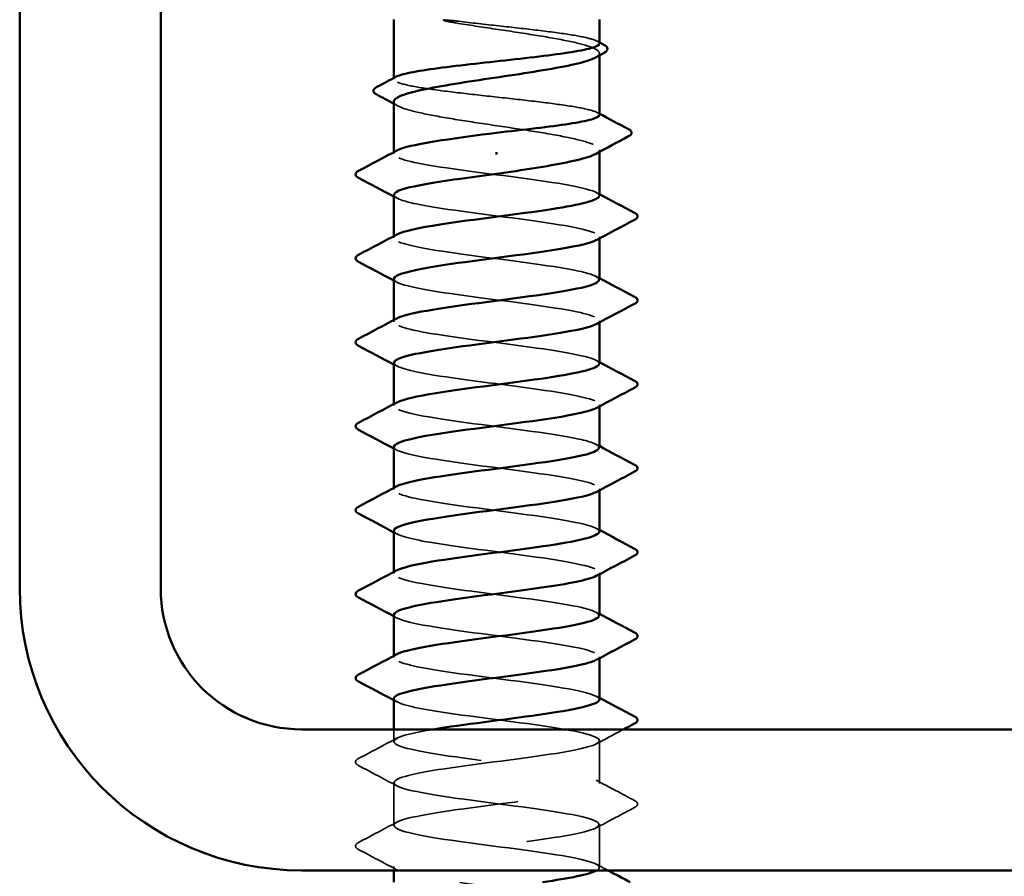
# Model space of a CAD drawing. Units: inches. Extents: x 0.6 to 33.4, y 0.6 to 21.4.
# Drawn here: x 9.1 to 9.6, y 5.7 to 6.1 of the extents above; entities that cross this region are included whole.
import ezdxf

# ---------------------------------------------------------------- set-up
doc = ezdxf.new("R2010")
doc.units = ezdxf.units.IN
doc.header["$LTSCALE"] = 2
doc.header["$MEASUREMENT"] = 0
doc.linetypes.add('DASHED', pattern=[0.2067, 0.1654, -0.0413])
doc.layers.add('Hidden (ANSI)', color=7, linetype='DASHED', lineweight=35)
doc.layers.add('Visible (ANSI)', color=7, linetype='Continuous', lineweight=50)

msp = doc.modelspace()

# ---------------------------------------------------------------- linework, layer by layer
at = {"layer": 'Hidden (ANSI)', "ltscale": 0.000888936}
msp.add_line((9.404694, 6.098343), (9.404694, 6.099381), dxfattribs=at)
at = {"layer": 'Hidden (ANSI)', "ltscale": 0.000449886}
msp.add_line((9.304694, 6.086806), (9.304694, 6.087383), dxfattribs=at)
at = {"layer": 'Hidden (ANSI)', "ltscale": 0.000888884}
msp.add_line((9.404694, 6.051443), (9.404694, 6.052481), dxfattribs=at)
at = {"layer": 'Hidden (ANSI)', "ltscale": 0.000654453}
for p, q in [((9.304694, 6.050552), (9.304694, 6.051345)), ((9.304694, 6.009736), (9.304694, 6.010528)), ((9.404694, 6.009352), (9.404694, 6.010144)), ((9.304694, 5.96892), (9.304694, 5.969712)), ((9.404694, 5.968536), (9.404694, 5.969328)), ((9.304694, 5.928103), (9.304694, 5.928896)), ((9.404694, 5.927719), (9.404694, 5.928511)), ((9.304694, 5.887287), (9.304694, 5.888079)), ((9.404694, 5.886903), (9.404694, 5.887695)), ((9.304694, 5.846471), (9.304694, 5.847263)), ((9.404694, 5.846087), (9.404694, 5.846879)), ((9.304694, 5.805654), (9.304694, 5.806447)), ((9.404694, 5.80527), (9.404694, 5.806063))]:
    msp.add_line(p, q, dxfattribs=at)
at = {"layer": 'Hidden (ANSI)', "ltscale": 0.005497}
msp.add_line((9.304694, 5.764838), (9.304694, 5.770716), dxfattribs=at)
at = {"layer": 'Hidden (ANSI)', "ltscale": 0.019724}
for p, q in [((9.404694, 5.74443), (9.404694, 5.765246)), ((9.304694, 5.724022), (9.304694, 5.744838)), ((9.404694, 5.703614), (9.404694, 5.72443))]:
    msp.add_line(p, q, dxfattribs=at)
at = {"layer": 'Hidden (ANSI)', "ltscale": 0.001688}
msp.add_line((9.304694, 5.702144), (9.304694, 5.704022), dxfattribs=at)
at = {"layer": 'Hidden (ANSI)', "ltscale": 0.015856}
msp.add_open_spline([(9.336152, 6.114956), (9.333799, 6.115236), (9.33195, 6.115432), (9.330088, 6.115577), (9.329593, 6.115604), (9.329135, 6.115603), (9.328989, 6.115599), (9.328853, 6.115576), (9.328818, 6.115568), (9.328788, 6.115553), (9.32878, 6.115549), (9.328772, 6.115541), (9.328769, 6.115538), (9.328766, 6.115531), (9.328765, 6.115528), (9.328764, 6.115523), (9.328764, 6.11552), (9.328766, 6.115514), (9.328767, 6.11551), (9.328772, 6.115502), (9.328776, 6.115496), (9.328792, 6.11548), (9.328808, 6.115469), (9.328886, 6.115422), (9.328985, 6.115384), (9.329919, 6.115057), (9.332481, 6.114532), (9.336152, 6.113942)], degree=3, knots=[0, 0, 0, 0, 0.03399507, 0.03399507, 0.05063741, 0.05063741, 0.0565189, 0.0565189, 0.05857498, 0.05857498, 0.05922864, 0.05922864, 0.05957614, 0.05957614, 0.05981006, 0.05981006, 0.06002702, 0.06002702, 0.06030841, 0.06030841, 0.06083715, 0.06083715, 0.06223091, 0.06223091, 0.06771041, 0.06771041, 0.1244916, 0.1244916, 0.1244916, 0.1244916], dxfattribs=at)
at = {"layer": 'Hidden (ANSI)', "ltscale": 0.093355}
msp.add_open_spline([(9.404694, 6.104173), (9.404694, 6.104863), (9.403525, 6.105547), (9.398854, 6.106962), (9.395288, 6.107679), (9.38621, 6.109128), (9.380787, 6.109845), (9.368791, 6.111294), (9.362333, 6.112011), (9.349068, 6.113478), (9.342391, 6.114213), (9.336152, 6.114956)], degree=3, knots=[1.76176877, 1.76176877, 1.76176877, 1.76176877, 1.84559163, 1.84559163, 1.93347694, 1.93347694, 2.02136226, 2.02136226, 2.10924757, 2.10924757, 2.19937446, 2.19937446, 2.19937446, 2.19937446], dxfattribs=at)
at = {"layer": 'Hidden (ANSI)', "ltscale": 0.107283}
msp.add_open_spline([(9.336152, 6.113942), (9.342266, 6.112959), (9.348802, 6.111986), (9.361968, 6.11002), (9.368468, 6.109047), (9.380556, 6.107081), (9.386026, 6.106108), (9.395187, 6.104142), (9.398789, 6.103169), (9.403622, 6.101203), (9.404805, 6.10023), (9.404608, 6.098594), (9.403955, 6.097944), (9.402752, 6.097293)], degree=3, knots=[0, 0, 0, 0, 0.08876185, 0.08876185, 0.1775237, 0.1775237, 0.26628554, 0.26628554, 0.35504739, 0.35504739, 0.44380924, 0.44380924, 0.50283523, 0.50283523, 0.50283523, 0.50283523], dxfattribs=at)
at = {"layer": 'Hidden (ANSI)', "ltscale": 0.00108}
for points in [[(9.4036, 6.105331), (9.403965, 6.105137), (9.40433, 6.104944), (9.404694, 6.10475)], [(9.4036, 6.070598), (9.403965, 6.070404), (9.40433, 6.070211), (9.404694, 6.070017)]]:
    msp.add_open_spline(points, degree=3, dxfattribs=at)
at = {"layer": 'Hidden (ANSI)', "ltscale": 0.160447}
msp.add_open_spline([(9.404694, 6.06944), (9.404694, 6.070157), (9.403431, 6.070868), (9.398495, 6.07231), (9.394849, 6.073027), (9.385635, 6.074475), (9.380158, 6.075193), (9.368086, 6.076641), (9.361608, 6.077358), (9.348507, 6.078807), (9.342011, 6.079524), (9.329866, 6.080973), (9.324335, 6.08169), (9.314988, 6.083138), (9.311261, 6.083856), (9.306127, 6.085304), (9.304769, 6.086022), (9.304657, 6.087153), (9.305025, 6.087559), (9.305789, 6.087965)], degree=3, knots=[0.35235347, 0.35235347, 0.35235347, 0.35235347, 0.43942658, 0.43942658, 0.52731189, 0.52731189, 0.61519721, 0.61519721, 0.70308252, 0.70308252, 0.79096784, 0.79096784, 0.87885316, 0.87885316, 0.96673847, 0.96673847, 1.05462379, 1.05462379, 1.10408881, 1.10408881, 1.10408881, 1.10408881], dxfattribs=at)
at = {"layer": 'Hidden (ANSI)', "ltscale": 0.164618}
msp.add_open_spline([(9.304694, 6.075931), (9.304694, 6.075866), (9.3047, 6.075801), (9.304884, 6.074753), (9.306355, 6.073779), (9.311723, 6.071814), (9.315569, 6.07084), (9.325138, 6.068875), (9.33077, 6.067901), (9.343077, 6.065936), (9.349632, 6.064962), (9.362793, 6.062997), (9.369269, 6.062023), (9.381269, 6.060058), (9.386676, 6.059085), (9.395679, 6.057119), (9.399188, 6.056146), (9.403817, 6.05418), (9.404892, 6.053207), (9.404523, 6.051612), (9.403878, 6.051003), (9.402752, 6.050394)], degree=3, knots=[1.14800748, 1.14800748, 1.14800748, 1.14800748, 1.15390403, 1.15390403, 1.24266587, 1.24266587, 1.33142772, 1.33142772, 1.42018957, 1.42018957, 1.50895142, 1.50895142, 1.59771327, 1.59771327, 1.68647511, 1.68647511, 1.77523696, 1.77523696, 1.86399881, 1.86399881, 1.91928809, 1.91928809, 1.91928809, 1.91928809], dxfattribs=at)
at = {"layer": 'Hidden (ANSI)', "ltscale": 0.002003}
msp.add_open_spline([(9.306637, 6.073844), (9.30599, 6.074194), (9.305342, 6.074543), (9.304694, 6.074893)], degree=3, dxfattribs=at)
at = {"layer": 'Hidden (ANSI)', "ltscale": 0.162152}
for points, knots in [([(9.404655, 6.030144), (9.404678, 6.030453), (9.404524, 6.030762), (9.404186, 6.031071), (9.401467, 6.033555), (9.386935, 6.036038), (9.368573, 6.038521), (9.35021, 6.041004), (9.329012, 6.043488), (9.316622, 6.045971), (9.306356, 6.048028), (9.302599, 6.050086), (9.306258, 6.052143)], [296.8805058, 296.8805058, 296.8805058, 296.8805058, 297.0232364, 297.0232364, 297.0232364, 298.1700443, 298.1700443, 298.1700443, 299.3168521, 299.3168521, 299.3168521, 300.2670374, 300.2670374, 300.2670374, 300.2670374]), ([(9.30475, 5.989736), (9.30472, 5.98936), (9.304946, 5.988984), (9.305447, 5.988608), (9.308749, 5.986125), (9.323791, 5.983641), (9.342309, 5.981158), (9.360827, 5.978675), (9.381818, 5.976191), (9.393752, 5.973708), (9.403317, 5.971718), (9.406648, 5.969727), (9.403113, 5.967737)], [-293.7389131, -293.7389131, -293.7389131, -293.7389131, -293.5652397, -293.5652397, -293.5652397, -292.4184318, -292.4184318, -292.4184318, -291.271624, -291.271624, -291.271624, -290.3523815, -290.3523815, -290.3523815, -290.3523815]), ([(9.304777, 5.908103), (9.304735, 5.907622), (9.305108, 5.907141), (9.305924, 5.90666), (9.310136, 5.904177), (9.325947, 5.901693), (9.344673, 5.89921), (9.363398, 5.896727), (9.384024, 5.894244), (9.39522, 5.89176), (9.40372, 5.889875), (9.406434, 5.887989), (9.403084, 5.886104)], [-281.1725425, -281.1725425, -281.1725425, -281.1725425, -280.9503532, -280.9503532, -280.9503532, -279.8035454, -279.8035454, -279.8035454, -278.6567375, -278.6567375, -278.6567375, -277.7860108, -277.7860108, -277.7860108, -277.7860108])]:
    msp.add_open_spline(points, degree=3, knots=knots, dxfattribs=at)
at = {"layer": 'Hidden (ANSI)', "ltscale": 0.001512}
for points in [[(9.306187, 6.028961), (9.305689, 6.029228), (9.305192, 6.029494), (9.304694, 6.02976)], [(9.403202, 6.031735), (9.403699, 6.031469), (9.404197, 6.031203), (9.404694, 6.030936)], [(9.403202, 5.990919), (9.403699, 5.990652), (9.404197, 5.990386), (9.404694, 5.99012)], [(9.306187, 5.988145), (9.305689, 5.988411), (9.305192, 5.988678), (9.304694, 5.988944)], [(9.306187, 5.947329), (9.305689, 5.947595), (9.305192, 5.947861), (9.304694, 5.948127)], [(9.403202, 5.950103), (9.403699, 5.949836), (9.404197, 5.94957), (9.404694, 5.949304)], [(9.403202, 5.909286), (9.403699, 5.90902), (9.404197, 5.908754), (9.404694, 5.908487)], [(9.306187, 5.906512), (9.305689, 5.906779), (9.305192, 5.907045), (9.304694, 5.907311)], [(9.306187, 5.865696), (9.305689, 5.865962), (9.305192, 5.866229), (9.304694, 5.866495)], [(9.403202, 5.86847), (9.403699, 5.868204), (9.404197, 5.867937), (9.404694, 5.867671)], [(9.403202, 5.827654), (9.403699, 5.827387), (9.404197, 5.827121), (9.404694, 5.826855)], [(9.306187, 5.82488), (9.305689, 5.825146), (9.305192, 5.825412), (9.304694, 5.825678)], [(9.306187, 5.784063), (9.305689, 5.78433), (9.305192, 5.784596), (9.304694, 5.784862)], [(9.403202, 5.786837), (9.403699, 5.786571), (9.404197, 5.786305), (9.404694, 5.786038)]]:
    msp.add_open_spline(points, degree=3, dxfattribs=at)
at = {"layer": 'Hidden (ANSI)', "ltscale": 0.162148}
msp.add_open_spline([(9.304884, 6.030552), (9.304973, 6.028987), (9.309228, 6.027422), (9.317197, 6.025857), (9.329841, 6.023374), (9.351148, 6.02089), (9.369415, 6.018407), (9.387681, 6.015924), (9.401917, 6.01344), (9.404303, 6.010957), (9.405073, 6.010156), (9.404596, 6.009354), (9.403048, 6.008553)], degree=3, knots=[-300.0220984, -300.0220984, -300.0220984, -300.0220984, -299.299279, -299.299279, -299.299279, -298.1524712, -298.1524712, -298.1524712, -297.0056633, -297.0056633, -297.0056633, -296.6355668, -296.6355668, -296.6355668, -296.6355668], dxfattribs=at)
at = {"layer": 'Hidden (ANSI)', "ltscale": 0.162147}
msp.add_open_spline([(9.404493, 5.989328), (9.404424, 5.990826), (9.400554, 5.992324), (9.393197, 5.993822), (9.381003, 5.996306), (9.359891, 5.998789), (9.34146, 6.001272), (9.323028, 6.003755), (9.308274, 6.006239), (9.305302, 6.008722), (9.304263, 6.00959), (9.304685, 6.010459), (9.306356, 6.011327)], degree=3, knots=[290.5973205, 290.5973205, 290.5973205, 290.5973205, 291.2891971, 291.2891971, 291.2891971, 292.436005, 292.436005, 292.436005, 293.5828128, 293.5828128, 293.5828128, 293.9838521, 293.9838521, 293.9838521, 293.9838521], dxfattribs=at)
at = {"layer": 'Hidden (ANSI)', "ltscale": 0.162151}
msp.add_open_spline([(9.404676, 5.948511), (9.404687, 5.948716), (9.40462, 5.94892), (9.404473, 5.949124), (9.402675, 5.951607), (9.388969, 5.95409), (9.370886, 5.956573), (9.352802, 5.959057), (9.331319, 5.96154), (9.318238, 5.964023), (9.306847, 5.966186), (9.302364, 5.968348), (9.306231, 5.970511)], degree=3, knots=[284.3141351, 284.3141351, 284.3141351, 284.3141351, 284.4083499, 284.4083499, 284.4083499, 285.5551578, 285.5551578, 285.5551578, 286.7019656, 286.7019656, 286.7019656, 287.7006668, 287.7006668, 287.7006668, 287.7006668], dxfattribs=at)
at = {"layer": 'Hidden (ANSI)', "ltscale": 0.162149}
for points, knots in [([(9.304863, 5.94892), (9.304981, 5.947249), (9.309884, 5.945579), (9.318845, 5.943909), (9.332169, 5.941426), (9.353743, 5.938942), (9.371715, 5.936459), (9.389687, 5.933976), (9.403084, 5.931493), (9.404548, 5.929009), (9.404958, 5.928313), (9.404424, 5.927617), (9.403073, 5.92692)], [-287.4557278, -287.4557278, -287.4557278, -287.4557278, -286.6843925, -286.6843925, -286.6843925, -285.5375847, -285.5375847, -285.5375847, -284.3907768, -284.3907768, -284.3907768, -284.0691961, -284.0691961, -284.0691961, -284.0691961]), ([(9.40469, 5.866879), (9.404693, 5.866978), (9.404677, 5.867077), (9.404642, 5.867176), (9.403769, 5.869659), (9.390923, 5.872142), (9.373161, 5.874626), (9.355399, 5.877109), (9.333682, 5.879592), (9.319941, 5.882075), (9.307393, 5.884343), (9.302115, 5.886611), (9.306209, 5.888878)], [271.7477645, 271.7477645, 271.7477645, 271.7477645, 271.7934634, 271.7934634, 271.7934634, 272.9402713, 272.9402713, 272.9402713, 274.0870792, 274.0870792, 274.0870792, 275.1342962, 275.1342962, 275.1342962, 275.1342962])]:
    msp.add_open_spline(points, degree=3, knots=knots, dxfattribs=at)
at = {"layer": 'Hidden (ANSI)', "ltscale": 0.162146}
msp.add_open_spline([(9.404481, 5.907695), (9.404442, 5.909088), (9.401131, 5.910481), (9.394699, 5.911875), (9.383233, 5.914358), (9.362469, 5.916841), (9.343814, 5.919324), (9.325158, 5.921808), (9.309621, 5.924291), (9.305738, 5.926774), (9.304215, 5.927748), (9.304516, 5.928721), (9.306375, 5.929694)], degree=3, knots=[278.0309498, 278.0309498, 278.0309498, 278.0309498, 278.6743106, 278.6743106, 278.6743106, 279.8211185, 279.8211185, 279.8211185, 280.9679263, 280.9679263, 280.9679263, 281.4174815, 281.4174815, 281.4174815, 281.4174815], dxfattribs=at)
at = {"layer": 'Hidden (ANSI)', "ltscale": 0.16215}
for points, knots in [([(9.304838, 5.867287), (9.304981, 5.865512), (9.310589, 5.863736), (9.320578, 5.861961), (9.334551, 5.859478), (9.356339, 5.856995), (9.373975, 5.854511), (9.39161, 5.852028), (9.404137, 5.849545), (9.404675, 5.847062), (9.404803, 5.84647), (9.404249, 5.845879), (9.4031, 5.845288)], [-274.8893572, -274.8893572, -274.8893572, -274.8893572, -274.069506, -274.069506, -274.069506, -272.9226982, -272.9226982, -272.9226982, -271.7758903, -271.7758903, -271.7758903, -271.5028255, -271.5028255, -271.5028255, -271.5028255]), ([(9.304806, 5.826471), (9.304755, 5.825885), (9.305309, 5.825298), (9.306515, 5.824712), (9.311626, 5.822229), (9.328171, 5.819746), (9.34706, 5.817262), (9.36595, 5.814779), (9.386161, 5.812296), (9.396592, 5.809813), (9.404071, 5.808032), (9.406232, 5.806252), (9.403057, 5.804471)], [-268.6061719, -268.6061719, -268.6061719, -268.6061719, -268.3354667, -268.3354667, -268.3354667, -267.1886589, -267.1886589, -267.1886589, -266.041851, -266.041851, -266.041851, -265.2196402, -265.2196402, -265.2196402, -265.2196402])]:
    msp.add_open_spline(points, degree=3, knots=knots, dxfattribs=at)
at = {"layer": 'Hidden (ANSI)', "ltscale": 0.162145}
for points, knots in [([(9.404475, 5.826063), (9.404464, 5.827351), (9.401662, 5.828639), (9.396106, 5.829927), (9.385395, 5.83241), (9.365028, 5.834893), (9.346193, 5.837377), (9.327358, 5.83986), (9.311075, 5.842343), (9.306288, 5.844826), (9.304209, 5.845905), (9.304347, 5.846983), (9.30639, 5.848062)], [265.4645792, 265.4645792, 265.4645792, 265.4645792, 266.0594241, 266.0594241, 266.0594241, 267.206232, 267.206232, 267.206232, 268.3530398, 268.3530398, 268.3530398, 268.8511109, 268.8511109, 268.8511109, 268.8511109]), ([(9.404694, 5.785246), (9.404689, 5.787723), (9.392749, 5.790201), (9.375393, 5.792678), (9.357994, 5.795161), (9.336095, 5.797644), (9.321725, 5.800127), (9.307996, 5.8025), (9.30185, 5.804873), (9.306193, 5.807246)], [259.1813939, 259.1813939, 259.1813939, 259.1813939, 260.3253848, 260.3253848, 260.3253848, 261.4721927, 261.4721927, 261.4721927, 262.5679256, 262.5679256, 262.5679256, 262.5679256])]:
    msp.add_open_spline(points, degree=3, knots=knots, dxfattribs=at)
at = {"layer": 'Hidden (ANSI)', "ltscale": 1.045223}
msp.add_open_spline([(9.30481, 5.785654), (9.304972, 5.783774), (9.311344, 5.781894), (9.322391, 5.780013), (9.33698, 5.77753), (9.358932, 5.775047), (9.376189, 5.772564), (9.393446, 5.77008), (9.405074, 5.767597), (9.404684, 5.765114), (9.404294, 5.76263), (9.391909, 5.760147), (9.374331, 5.757664), (9.356753, 5.755181), (9.334935, 5.752697), (9.320862, 5.750214), (9.306788, 5.747731), (9.301222, 5.745248), (9.30722, 5.742764), (9.313219, 5.740281), (9.330457, 5.737798), (9.349466, 5.735315), (9.368474, 5.732831), (9.388224, 5.730348), (9.397866, 5.727865), (9.407508, 5.725381), (9.40652, 5.722898), (9.395445, 5.720415), (9.38437, 5.717932), (9.363807, 5.715448), (9.345052, 5.712965), (9.326297, 5.710482), (9.310366, 5.707999), (9.30601, 5.705515), (9.301654, 5.703032), (9.309109, 5.700549), (9.32428, 5.698066), (9.33945, 5.695582), (9.361515, 5.693099), (9.378353, 5.690616), (9.395192, 5.688132), (9.405892, 5.685649), (9.404576, 5.683166), (9.40326, 5.680683), (9.389999, 5.678199), (9.372078, 5.675716), (9.354157, 5.673233), (9.332546, 5.67075), (9.319116, 5.668266), (9.305687, 5.665783), (9.301166, 5.6633), (9.308037, 5.660817), (9.314909, 5.658333), (9.3328, 5.65585), (9.351883, 5.653367), (9.370967, 5.650883), (9.390208, 5.6484), (9.399039, 5.645917), (9.407869, 5.643434), (9.40581, 5.64095), (9.393992, 5.638467), (9.382174, 5.635984), (9.361238, 5.633501), (9.342684, 5.631017), (9.32413, 5.628534), (9.308963, 5.626051), (9.305515, 5.623568), (9.302067, 5.621084), (9.310523, 5.618601), (9.32624, 5.616118), (9.341957, 5.613634), (9.364082, 5.611151), (9.380462, 5.608668), (9.396842, 5.606185), (9.406589, 5.603701), (9.40435, 5.601218), (9.402111, 5.598735), (9.388006, 5.596252), (9.369784, 5.593768), (9.351562, 5.591285), (9.330208, 5.588802), (9.317454, 5.586318), (9.3047, 5.583835), (9.301236, 5.581352), (9.308964, 5.578869), (9.316692, 5.576385), (9.335195, 5.573902), (9.354308, 5.571419), (9.373421, 5.568936), (9.392109, 5.566452), (9.400107, 5.563969), (9.408105, 5.561486), (9.404979, 5.559003), (9.392446, 5.556519), (9.379914, 5.554036), (9.358654, 5.551553), (9.340344, 5.549069), (9.322035, 5.546586), (9.307668, 5.544103), (9.305135, 5.54162), (9.302603, 5.539136), (9.312042, 5.536653), (9.328267, 5.53417), (9.344493, 5.531687), (9.366626, 5.529203), (9.382509, 5.52672), (9.398392, 5.524237), (9.407165, 5.521754), (9.404008, 5.51927), (9.400851, 5.516787), (9.385935, 5.514304), (9.367454, 5.51182), (9.348974, 5.509337), (9.327929, 5.506854), (9.31588, 5.504371), (9.303831, 5.501887), (9.301431, 5.499404), (9.309998, 5.496921), (9.318565, 5.494438), (9.337635, 5.491954), (9.356733, 5.489471), (9.37583, 5.486988), (9.393921, 5.484505), (9.401068, 5.482021), (9.408214, 5.479538), (9.404029, 5.477055), (9.390812, 5.474571), (9.377595, 5.472088), (9.35606, 5.469605), (9.338038, 5.467122), (9.320017, 5.464638), (9.306483, 5.462155), (9.304872, 5.459672), (9.303262, 5.457189), (9.313661, 5.454705), (9.330357, 5.452222), (9.347053, 5.449739), (9.369143, 5.447256), (9.384492, 5.444772), (9.39984, 5.442289), (9.407617, 5.439806), (9.403549, 5.437322), (9.399481, 5.434839), (9.38379, 5.432356), (9.365095, 5.429873), (9.346399, 5.427389), (9.325712, 5.424906), (9.314397, 5.422423), (9.303082, 5.41994), (9.301752, 5.417456), (9.311138, 5.414973), (9.320523, 5.41249), (9.340116, 5.410007), (9.359153, 5.407523), (9.378191, 5.40504), (9.395642, 5.402557), (9.40192, 5.400073), (9.408198, 5.39759), (9.402964, 5.395107), (9.389093, 5.392624), (9.375221, 5.39014), (9.353463, 5.387657), (9.335772, 5.385174), (9.31808, 5.382691), (9.305412, 5.380207), (9.304727, 5.377724), (9.304041, 5.375241), (9.315376, 5.372758), (9.332504, 5.370274), (9.349632, 5.367791), (9.371626, 5.365308), (9.386404, 5.362824), (9.401182, 5.360341), (9.407944, 5.357858), (9.402976, 5.355375), (9.398007, 5.352891), (9.381577, 5.350408), (9.362711, 5.347925), (9.343844, 5.345442), (9.323564, 5.342958), (9.313009, 5.340475), (9.311326, 5.340079), (9.309905, 5.339683), (9.308746, 5.339287)], degree=3, knots=[-262.3229866, -262.3229866, -262.3229866, -262.3229866, -261.4546196, -261.4546196, -261.4546196, -260.3078117, -260.3078117, -260.3078117, -259.1610038, -259.1610038, -259.1610038, -258.014196, -258.014196, -258.014196, -256.8673881, -256.8673881, -256.8673881, -255.7205802, -255.7205802, -255.7205802, -254.5737724, -254.5737724, -254.5737724, -253.4269645, -253.4269645, -253.4269645, -252.2801567, -252.2801567, -252.2801567, -251.1333488, -251.1333488, -251.1333488, -249.9865409, -249.9865409, -249.9865409, -248.8397331, -248.8397331, -248.8397331, -247.6929252, -247.6929252, -247.6929252, -246.5461173, -246.5461173, -246.5461173, -245.3993095, -245.3993095, -245.3993095, -244.2525016, -244.2525016, -244.2525016, -243.1056938, -243.1056938, -243.1056938, -241.9588859, -241.9588859, -241.9588859, -240.812078, -240.812078, -240.812078, -239.6652702, -239.6652702, -239.6652702, -238.5184623, -238.5184623, -238.5184623, -237.3716544, -237.3716544, -237.3716544, -236.2248466, -236.2248466, -236.2248466, -235.0780387, -235.0780387, -235.0780387, -233.9312309, -233.9312309, -233.9312309, -232.784423, -232.784423, -232.784423, -231.6376151, -231.6376151, -231.6376151, -230.4908073, -230.4908073, -230.4908073, -229.3439994, -229.3439994, -229.3439994, -228.1971915, -228.1971915, -228.1971915, -227.0503837, -227.0503837, -227.0503837, -225.9035758, -225.9035758, -225.9035758, -224.756768, -224.756768, -224.756768, -223.6099601, -223.6099601, -223.6099601, -222.4631522, -222.4631522, -222.4631522, -221.3163444, -221.3163444, -221.3163444, -220.1695365, -220.1695365, -220.1695365, -219.0227286, -219.0227286, -219.0227286, -217.8759208, -217.8759208, -217.8759208, -216.7291129, -216.7291129, -216.7291129, -215.5823051, -215.5823051, -215.5823051, -214.4354972, -214.4354972, -214.4354972, -213.2886893, -213.2886893, -213.2886893, -212.1418815, -212.1418815, -212.1418815, -210.9950736, -210.9950736, -210.9950736, -209.8482657, -209.8482657, -209.8482657, -208.7014579, -208.7014579, -208.7014579, -207.55465, -207.55465, -207.55465, -206.4078421, -206.4078421, -206.4078421, -205.2610343, -205.2610343, -205.2610343, -204.1142264, -204.1142264, -204.1142264, -202.9674186, -202.9674186, -202.9674186, -201.8206107, -201.8206107, -201.8206107, -200.6738028, -200.6738028, -200.6738028, -199.526995, -199.526995, -199.526995, -198.3801871, -198.3801871, -198.3801871, -197.2333792, -197.2333792, -197.2333792, -196.0865714, -196.0865714, -196.0865714, -194.9397635, -194.9397635, -194.9397635, -193.7929557, -193.7929557, -193.7929557, -193.6100721, -193.6100721, -193.6100721, -193.6100721], dxfattribs=at)
at = {"layer": 'Hidden (ANSI)', "ltscale": 0.505628}
msp.add_open_spline([(9.403371, 5.702144), (9.404051, 5.702523), (9.404479, 5.702901), (9.404629, 5.70328), (9.405609, 5.705763), (9.39457, 5.708247), (9.377576, 5.71073), (9.360581, 5.713213), (9.338551, 5.715696), (9.323587, 5.71818), (9.308623, 5.720663), (9.301536, 5.723146), (9.306218, 5.725629), (9.3109, 5.728113), (9.327099, 5.730596), (9.345916, 5.733079), (9.364732, 5.735563), (9.385148, 5.738046), (9.395948, 5.740529), (9.406748, 5.743012), (9.407347, 5.745496), (9.397416, 5.747979), (9.387486, 5.750462), (9.367563, 5.752945), (9.348593, 5.755429), (9.329622, 5.757912), (9.312631, 5.760395), (9.306952, 5.762878), (9.301274, 5.765362), (9.307216, 5.767845), (9.321514, 5.770328), (9.322257, 5.770457), (9.323021, 5.770586), (9.323804, 5.770716)], degree=3, knots=[246.3888286, 246.3888286, 246.3888286, 246.3888286, 246.5636905, 246.5636905, 246.5636905, 247.7104983, 247.7104983, 247.7104983, 248.8573062, 248.8573062, 248.8573062, 250.004114, 250.004114, 250.004114, 251.1509219, 251.1509219, 251.1509219, 252.2977298, 252.2977298, 252.2977298, 253.4445376, 253.4445376, 253.4445376, 254.5913455, 254.5913455, 254.5913455, 255.7381534, 255.7381534, 255.7381534, 256.8849612, 256.8849612, 256.8849612, 256.94458, 256.94458, 256.94458, 256.94458], dxfattribs=at)
at = {"layer": 'Hidden (ANSI)', "ltscale": 0.014206}
msp.add_open_spline([(9.41646, 5.770716), (9.412036, 5.768371), (9.407615, 5.76602), (9.403202, 5.763655)], degree=3, dxfattribs=at)
at = {"layer": 'Hidden (ANSI)', "ltscale": 0.020004}
for points in [[(9.287547, 5.756521), (9.293768, 5.759809), (9.299985, 5.763106), (9.306187, 5.766429)], [(9.306187, 5.743247), (9.299985, 5.74657), (9.293768, 5.749867), (9.287547, 5.753155)], [(9.403202, 5.746021), (9.409404, 5.742698), (9.41562, 5.739401), (9.421842, 5.736113)], [(9.421842, 5.732747), (9.41562, 5.729459), (9.409404, 5.726162), (9.403202, 5.722839)], [(9.287547, 5.715705), (9.293768, 5.718993), (9.299985, 5.72229), (9.306187, 5.725613)], [(9.306187, 5.702431), (9.299985, 5.705753), (9.293768, 5.709051), (9.287547, 5.712338)]]:
    msp.add_open_spline(points, degree=3, dxfattribs=at)
at = {"layer": 'Hidden (ANSI)', "ltscale": 0.023734}
for points in [[(9.287547, 5.753155), (9.28675, 5.753576), (9.286156, 5.754056), (9.286091, 5.755551), (9.286713, 5.756081), (9.287547, 5.756521)], [(9.421842, 5.736113), (9.422639, 5.735692), (9.423233, 5.735211), (9.423298, 5.733717), (9.422676, 5.733187), (9.421842, 5.732747)], [(9.287547, 5.712338), (9.28675, 5.712759), (9.286156, 5.71324), (9.286091, 5.714735), (9.286713, 5.715264), (9.287547, 5.715705)]]:
    msp.add_open_spline(points, degree=3, knots=[0, 0, 0, 0, 0.05425934, 0.05425934, 0.11103282, 0.11103282, 0.11103282, 0.11103282], dxfattribs=at)
at = {"layer": 'Hidden (ANSI)', "ltscale": 0.006086}
msp.add_open_spline([(9.403202, 5.705205), (9.40511, 5.704182), (9.40702, 5.703162), (9.408931, 5.702144)], degree=3, dxfattribs=at)
at = {"layer": 'Visible (ANSI)', "color": 8, "true_color": 0x808080}
for p, q in [((9.122793, 7.279287), (9.122793, 5.839287)), ((9.191365, 7.279287), (9.191365, 5.839287)), ((9.259936, 5.770716), (12.414222, 5.770716)), ((9.259936, 5.702144), (12.414222, 5.702144))]:
    msp.add_line(p, q, dxfattribs=at)
at = {"layer": 'Visible (ANSI)'}
for p, q in [((9.304694, 6.087383), (9.304694, 6.115858)), ((9.404694, 6.104173), (9.404694, 6.115858)), ((9.404694, 6.06944), (9.404694, 6.098343)), ((9.304694, 6.051345), (9.304694, 6.075931)), ((9.354694, 6.051263), (9.354694, 6.050249)), ((9.404694, 6.030144), (9.404694, 6.051443)), ((9.304694, 6.010528), (9.304694, 6.030552)), ((9.404694, 5.989328), (9.404694, 6.009352)), ((9.304694, 5.969712), (9.304694, 5.989736)), ((9.404694, 5.948511), (9.404694, 5.968536)), ((9.304694, 5.928896), (9.304694, 5.94892)), ((9.404694, 5.907695), (9.404694, 5.927719)), ((9.304694, 5.888079), (9.304694, 5.908103)), ((9.404694, 5.866879), (9.404694, 5.886903)), ((9.304694, 5.847263), (9.304694, 5.867287)), ((9.404694, 5.826063), (9.404694, 5.846087)), ((9.304694, 5.806447), (9.304694, 5.826471)), ((9.404694, 5.785246), (9.404694, 5.80527)), ((9.304694, 5.770716), (9.304694, 5.785654)), ((9.304694, 5.69643), (9.304694, 5.702144))]:
    msp.add_line(p, q, dxfattribs=at)
at = {"layer": 'Visible (ANSI)', "color": 8, "true_color": 0x808080}
for radius in [0.137143, 0.068571]:
    msp.add_arc((9.259936, 5.839287), radius, 180, 270, dxfattribs=at)
at = {"layer": 'Visible (ANSI)'}
for points, knots in [([(9.305789, 6.087965), (9.306382, 6.08828), (9.307213, 6.088595), (9.310713, 6.089636), (9.31432, 6.090353), (9.323465, 6.091802), (9.328916, 6.092519), (9.34095, 6.093967), (9.347418, 6.094685), (9.360518, 6.096133), (9.367023, 6.096851), (9.379203, 6.098299), (9.38476, 6.099016), (9.394174, 6.100465), (9.397941, 6.101182), (9.403162, 6.102631), (9.404567, 6.103348), (9.404692, 6.104106), (9.404694, 6.104139), (9.404694, 6.104173)], [1.10408881, 1.10408881, 1.10408881, 1.10408881, 1.1425091, 1.1425091, 1.23039442, 1.23039442, 1.31827973, 1.31827973, 1.40616505, 1.40616505, 1.49405036, 1.49405036, 1.58193568, 1.58193568, 1.66982099, 1.66982099, 1.75770631, 1.75770631, 1.76176877, 1.76176877, 1.76176877, 1.76176877]), ([(9.40693, 6.103564), (9.40771, 6.10315), (9.408269, 6.102731), (9.40896, 6.101212), (9.408215, 6.100237), (9.407001, 6.099585)], [0, 0, 0, 0, 0.0425748, 0.0425748, 0.1104447, 0.1104447, 0.1104447, 0.1104447]), ([(9.402752, 6.097293), (9.402145, 6.096966), (9.401399, 6.096637), (9.397883, 6.095325), (9.394082, 6.094352), (9.384588, 6.092386), (9.378986, 6.091413), (9.366718, 6.089447), (9.360172, 6.088474), (9.347009, 6.086508), (9.34052, 6.085535), (9.328475, 6.08357), (9.323037, 6.082596), (9.313954, 6.080631), (9.310399, 6.079657), (9.305825, 6.077757), (9.304694, 6.076848), (9.304694, 6.075931)], [0.50283523, 0.50283523, 0.50283523, 0.50283523, 0.53257109, 0.53257109, 0.62133294, 0.62133294, 0.71009478, 0.71009478, 0.79885663, 0.79885663, 0.88761848, 0.88761848, 0.97638033, 0.97638033, 1.06514218, 1.06514218, 1.14800748, 1.14800748, 1.14800748, 1.14800748]), ([(9.296421, 6.079334), (9.295625, 6.079759), (9.295049, 6.080211), (9.294713, 6.081768), (9.295435, 6.082483), (9.296474, 6.083031)], [0, 0, 0, 0, 0.04855245, 0.04855245, 0.11070687, 0.11070687, 0.11070687, 0.11070687]), ([(9.354694, 6.060756), (9.361245, 6.061481), (9.367732, 6.062198), (9.379841, 6.063646), (9.385345, 6.064364), (9.394626, 6.065812), (9.398313, 6.06653), (9.403359, 6.067978), (9.40467, 6.068695), (9.404694, 6.069426), (9.404694, 6.069433), (9.404694, 6.06944)], [0, 0, 0, 0, 0.08788532, 0.08788532, 0.17577063, 0.17577063, 0.26365595, 0.26365595, 0.35154126, 0.35154126, 0.35235347, 0.35235347, 0.35235347, 0.35235347]), ([(9.418878, 6.06252), (9.419709, 6.062083), (9.420319, 6.061594), (9.420412, 6.06007), (9.419776, 6.059513), (9.418918, 6.059056)], [0, 0, 0, 0, 0.05408646, 0.05408646, 0.11086822, 0.11086822, 0.11086822, 0.11086822]), ([(9.306258, 6.052143), (9.307015, 6.052569), (9.30809, 6.052995), (9.30949, 6.053421), (9.317533, 6.055866), (9.335874, 6.058311), (9.354694, 6.060756)], [300.2670374, 300.2670374, 300.2670374, 300.2670374, 300.46366, 300.46366, 300.46366, 301.5928947, 301.5928947, 301.5928947, 301.5928947]), ([(9.402752, 6.050394), (9.402069, 6.050025), (9.40121, 6.049655), (9.397446, 6.048302), (9.393556, 6.047329), (9.384149, 6.045412), (9.378806, 6.044485), (9.367156, 6.042617), (9.360953, 6.041691), (9.354694, 6.040756)], [1.91928809, 1.91928809, 1.91928809, 1.91928809, 1.95276066, 1.95276066, 2.04152251, 2.04152251, 2.12590299, 2.12590299, 2.21028347, 2.21028347, 2.21028347, 2.21028347]), ([(9.287547, 6.038869), (9.28675, 6.03929), (9.286156, 6.039771), (9.286091, 6.041265), (9.286713, 6.041795), (9.287547, 6.042236)], [0, 0, 0, 0, 0.05425934, 0.05425934, 0.11103282, 0.11103282, 0.11103282, 0.11103282]), ([(9.354694, 6.040756), (9.335581, 6.038273), (9.316985, 6.03579), (9.309122, 6.033307), (9.306215, 6.032388), (9.304833, 6.03147), (9.304884, 6.030552)], [-301.5928947, -301.5928947, -301.5928947, -301.5928947, -300.4460869, -300.4460869, -300.4460869, -300.0220984, -300.0220984, -300.0220984, -300.0220984]), ([(9.306356, 6.011327), (9.309464, 6.012942), (9.316893, 6.014557), (9.32729, 6.016172), (9.343276, 6.018655), (9.365412, 6.021138), (9.381538, 6.023622), (9.395656, 6.025796), (9.404498, 6.02797), (9.404655, 6.030144)], [293.9838521, 293.9838521, 293.9838521, 293.9838521, 294.7296207, 294.7296207, 294.7296207, 295.8764285, 295.8764285, 295.8764285, 296.8805058, 296.8805058, 296.8805058, 296.8805058]), ([(9.421842, 6.021827), (9.422639, 6.021406), (9.423233, 6.020926), (9.423298, 6.019431), (9.422676, 6.018901), (9.421842, 6.018461)], [0, 0, 0, 0, 0.05425934, 0.05425934, 0.11103282, 0.11103282, 0.11103282, 0.11103282]), ([(9.403048, 6.008553), (9.399798, 6.006871), (9.391834, 6.005189), (9.380792, 6.003507), (9.364489, 6.001024), (9.342359, 5.998541), (9.326559, 5.996058), (9.313151, 5.99395), (9.304918, 5.991843), (9.30475, 5.989736)], [-296.6355668, -296.6355668, -296.6355668, -296.6355668, -295.8588554, -295.8588554, -295.8588554, -294.7120476, -294.7120476, -294.7120476, -293.7389131, -293.7389131, -293.7389131, -293.7389131]), ([(9.287547, 5.998053), (9.28675, 5.998474), (9.286156, 5.998954), (9.286091, 6.000449), (9.286713, 6.000979), (9.287547, 6.001419)], [0, 0, 0, 0, 0.05425934, 0.05425934, 0.11103282, 0.11103282, 0.11103282, 0.11103282]), ([(9.306231, 5.970511), (9.306805, 5.970832), (9.307562, 5.971152), (9.308507, 5.971473), (9.315828, 5.973956), (9.334043, 5.976439), (9.353148, 5.978923), (9.372252, 5.981406), (9.391211, 5.983889), (9.399609, 5.986373), (9.402941, 5.987358), (9.404539, 5.988343), (9.404493, 5.989328)], [287.7006668, 287.7006668, 287.7006668, 287.7006668, 287.8487735, 287.8487735, 287.8487735, 288.9955814, 288.9955814, 288.9955814, 290.1423892, 290.1423892, 290.1423892, 290.5973205, 290.5973205, 290.5973205, 290.5973205]), ([(9.421842, 5.981011), (9.422639, 5.98059), (9.423233, 5.980109), (9.423298, 5.978615), (9.422676, 5.978085), (9.421842, 5.977644)], [0, 0, 0, 0, 0.05425934, 0.05425934, 0.11103282, 0.11103282, 0.11103282, 0.11103282]), ([(9.403113, 5.967737), (9.402238, 5.967244), (9.400942, 5.966751), (9.399216, 5.966258), (9.390517, 5.963775), (9.371361, 5.961292), (9.35227, 5.958809), (9.333179, 5.956325), (9.315187, 5.953842), (9.308178, 5.951359), (9.305883, 5.950546), (9.304806, 5.949733), (9.304863, 5.94892)], [-290.3523815, -290.3523815, -290.3523815, -290.3523815, -290.1248161, -290.1248161, -290.1248161, -288.9780083, -288.9780083, -288.9780083, -287.8312004, -287.8312004, -287.8312004, -287.4557278, -287.4557278, -287.4557278, -287.4557278]), ([(9.287547, 5.957236), (9.28675, 5.957657), (9.286156, 5.958138), (9.286091, 5.959633), (9.286713, 5.960162), (9.287547, 5.960603)], [0, 0, 0, 0, 0.05425934, 0.05425934, 0.11103282, 0.11103282, 0.11103282, 0.11103282]), ([(9.306375, 5.929694), (9.30926, 5.931204), (9.315894, 5.932714), (9.325294, 5.934224), (9.340754, 5.936707), (9.362856, 5.93919), (9.37946, 5.941674), (9.3947, 5.943953), (9.404551, 5.946232), (9.404676, 5.948511)], [281.4174815, 281.4174815, 281.4174815, 281.4174815, 282.1147342, 282.1147342, 282.1147342, 283.2615421, 283.2615421, 283.2615421, 284.3141351, 284.3141351, 284.3141351, 284.3141351]), ([(9.421842, 5.940195), (9.422639, 5.939774), (9.423233, 5.939293), (9.423298, 5.937799), (9.422676, 5.937269), (9.421842, 5.936828)], [0, 0, 0, 0, 0.05425934, 0.05425934, 0.11103282, 0.11103282, 0.11103282, 0.11103282]), ([(9.403073, 5.92692), (9.399606, 5.925133), (9.390759, 5.923346), (9.378693, 5.92156), (9.361926, 5.919076), (9.339848, 5.916593), (9.324587, 5.91411), (9.312284, 5.912108), (9.30495, 5.910105), (9.304777, 5.908103)], [-284.0691961, -284.0691961, -284.0691961, -284.0691961, -283.2439689, -283.2439689, -283.2439689, -282.0971611, -282.0971611, -282.0971611, -281.1725425, -281.1725425, -281.1725425, -281.1725425]), ([(9.287547, 5.91642), (9.28675, 5.916841), (9.286156, 5.917322), (9.286091, 5.918816), (9.286713, 5.919346), (9.287547, 5.919787)], [0, 0, 0, 0, 0.05425934, 0.05425934, 0.11103282, 0.11103282, 0.11103282, 0.11103282]), ([(9.306209, 5.888878), (9.306598, 5.889094), (9.307072, 5.889309), (9.307633, 5.889525), (9.314088, 5.892008), (9.331673, 5.894492), (9.350726, 5.896975), (9.369779, 5.899458), (9.389269, 5.901941), (9.398491, 5.904425), (9.402539, 5.905515), (9.404512, 5.906605), (9.404481, 5.907695)], [275.1342962, 275.1342962, 275.1342962, 275.1342962, 275.233887, 275.233887, 275.233887, 276.3806949, 276.3806949, 276.3806949, 277.5275027, 277.5275027, 277.5275027, 278.0309498, 278.0309498, 278.0309498, 278.0309498]), ([(9.421842, 5.899378), (9.422639, 5.898957), (9.423233, 5.898477), (9.423298, 5.896982), (9.422676, 5.896452), (9.421842, 5.896012)], [0, 0, 0, 0, 0.05425934, 0.05425934, 0.11103282, 0.11103282, 0.11103282, 0.11103282]), ([(9.403084, 5.886104), (9.402022, 5.885506), (9.40035, 5.884908), (9.39806, 5.884311), (9.388546, 5.881827), (9.368874, 5.879344), (9.34985, 5.876861), (9.330827, 5.874377), (9.313482, 5.871894), (9.307343, 5.869411), (9.305593, 5.868703), (9.304781, 5.867995), (9.304838, 5.867287)], [-277.7860108, -277.7860108, -277.7860108, -277.7860108, -277.5099296, -277.5099296, -277.5099296, -276.3631218, -276.3631218, -276.3631218, -275.2163139, -275.2163139, -275.2163139, -274.8893572, -274.8893572, -274.8893572, -274.8893572]), ([(9.287547, 5.875604), (9.28675, 5.876025), (9.286156, 5.876505), (9.286091, 5.878), (9.286713, 5.87853), (9.287547, 5.87897)], [0, 0, 0, 0, 0.05425934, 0.05425934, 0.11103282, 0.11103282, 0.11103282, 0.11103282]), ([(9.30639, 5.848062), (9.30905, 5.849467), (9.31494, 5.850871), (9.323367, 5.852276), (9.338264, 5.854759), (9.360281, 5.857243), (9.377325, 5.859726), (9.393689, 5.86211), (9.404618, 5.864495), (9.40469, 5.866879)], [268.8511109, 268.8511109, 268.8511109, 268.8511109, 269.4998477, 269.4998477, 269.4998477, 270.6466556, 270.6466556, 270.6466556, 271.7477645, 271.7477645, 271.7477645, 271.7477645]), ([(9.421842, 5.858562), (9.422639, 5.858141), (9.423233, 5.85766), (9.423298, 5.856166), (9.422676, 5.855636), (9.421842, 5.855196)], [0, 0, 0, 0, 0.05425934, 0.05425934, 0.11103282, 0.11103282, 0.11103282, 0.11103282]), ([(9.4031, 5.845288), (9.399421, 5.843396), (9.389637, 5.841504), (9.376538, 5.839612), (9.359345, 5.837128), (9.337371, 5.834645), (9.322687, 5.832162), (9.311469, 5.830265), (9.30497, 5.828368), (9.304806, 5.826471)], [-271.5028255, -271.5028255, -271.5028255, -271.5028255, -270.6290825, -270.6290825, -270.6290825, -269.4822746, -269.4822746, -269.4822746, -268.6061719, -268.6061719, -268.6061719, -268.6061719]), ([(9.287547, 5.834787), (9.28675, 5.835208), (9.286156, 5.835689), (9.286091, 5.837184), (9.286713, 5.837713), (9.287547, 5.838154)], [0, 0, 0, 0, 0.05425934, 0.05425934, 0.11103282, 0.11103282, 0.11103282, 0.11103282]), ([(9.306193, 5.807246), (9.306396, 5.807356), (9.306621, 5.807467), (9.306869, 5.807577), (9.312445, 5.810061), (9.329356, 5.812544), (9.348313, 5.815027), (9.36727, 5.81751), (9.387247, 5.819994), (9.397269, 5.822477), (9.402093, 5.823672), (9.404485, 5.824867), (9.404475, 5.826063)], [262.5679256, 262.5679256, 262.5679256, 262.5679256, 262.6190005, 262.6190005, 262.6190005, 263.7658084, 263.7658084, 263.7658084, 264.9126163, 264.9126163, 264.9126163, 265.4645792, 265.4645792, 265.4645792, 265.4645792]), ([(9.421842, 5.817746), (9.422639, 5.817325), (9.423233, 5.816844), (9.423298, 5.81535), (9.422676, 5.81482), (9.421842, 5.814379)], [0, 0, 0, 0, 0.05425934, 0.05425934, 0.11103282, 0.11103282, 0.11103282, 0.11103282]), ([(9.403057, 5.804471), (9.401804, 5.803768), (9.399719, 5.803066), (9.396802, 5.802363), (9.386495, 5.799879), (9.366354, 5.797396), (9.347443, 5.794913), (9.328531, 5.79243), (9.311874, 5.789946), (9.30662, 5.787463), (9.305345, 5.78686), (9.304758, 5.786257), (9.30481, 5.785654)], [-265.2196402, -265.2196402, -265.2196402, -265.2196402, -264.8950431, -264.8950431, -264.8950431, -263.7482353, -263.7482353, -263.7482353, -262.6014274, -262.6014274, -262.6014274, -262.3229866, -262.3229866, -262.3229866, -262.3229866]), ([(9.287547, 5.793971), (9.28675, 5.794392), (9.286156, 5.794873), (9.286091, 5.796367), (9.286713, 5.796897), (9.287547, 5.797338)], [0, 0, 0, 0, 0.05425934, 0.05425934, 0.11103282, 0.11103282, 0.11103282, 0.11103282]), ([(9.323804, 5.770716), (9.338075, 5.77307), (9.3586, 5.775424), (9.375136, 5.777778), (9.392579, 5.780261), (9.40464, 5.782745), (9.404694, 5.785228), (9.404694, 5.785234), (9.404694, 5.78524), (9.404694, 5.785246)], [256.94458, 256.94458, 256.94458, 256.94458, 258.0317691, 258.0317691, 258.0317691, 259.1785769, 259.1785769, 259.1785769, 259.1813939, 259.1813939, 259.1813939, 259.1813939]), ([(9.421842, 5.77693), (9.422639, 5.776508), (9.423233, 5.776028), (9.423298, 5.774533), (9.422676, 5.774003), (9.421842, 5.773563)], [0, 0, 0, 0, 0.05425934, 0.05425934, 0.11103282, 0.11103282, 0.11103282, 0.11103282])]:
    msp.add_open_spline(points, degree=3, knots=knots, dxfattribs=at)
for points in [[(9.404694, 6.10475), (9.40544, 6.104354), (9.406185, 6.103959), (9.40693, 6.103564)], [(9.407001, 6.099585), (9.405584, 6.098823), (9.404167, 6.098059), (9.402752, 6.097293)], [(9.296474, 6.083031), (9.299581, 6.084672), (9.302686, 6.086316), (9.305789, 6.087965)], [(9.304694, 6.074893), (9.30194, 6.076379), (9.299181, 6.077858), (9.296421, 6.079334)], [(9.404694, 6.070017), (9.409417, 6.067509), (9.414146, 6.065012), (9.418878, 6.06252)], [(9.418918, 6.059056), (9.413521, 6.056185), (9.408129, 6.053302), (9.402752, 6.050394)], [(9.287547, 6.042236), (9.293768, 6.045523), (9.299985, 6.048821), (9.306187, 6.052143)], [(9.304694, 6.02976), (9.298988, 6.032813), (9.29327, 6.035845), (9.287547, 6.038869)], [(9.404694, 6.030936), (9.410401, 6.027884), (9.416119, 6.024851), (9.421842, 6.021827)], [(9.421842, 6.018461), (9.41562, 6.015173), (9.409404, 6.011876), (9.403202, 6.008553)], [(9.287547, 6.001419), (9.293768, 6.004707), (9.299985, 6.008004), (9.306187, 6.011327)], [(9.304694, 5.988944), (9.298988, 5.991997), (9.29327, 5.995029), (9.287547, 5.998053)], [(9.404694, 5.99012), (9.410401, 5.987067), (9.416119, 5.984035), (9.421842, 5.981011)], [(9.421842, 5.977644), (9.41562, 5.974357), (9.409404, 5.97106), (9.403202, 5.967737)], [(9.287547, 5.960603), (9.293768, 5.96389), (9.299985, 5.967188), (9.306187, 5.970511)], [(9.304694, 5.948127), (9.298988, 5.95118), (9.29327, 5.954212), (9.287547, 5.957236)], [(9.404694, 5.949304), (9.410401, 5.946251), (9.416119, 5.943219), (9.421842, 5.940195)], [(9.421842, 5.936828), (9.41562, 5.933541), (9.409404, 5.930243), (9.403202, 5.92692)], [(9.287547, 5.919787), (9.293768, 5.923074), (9.299985, 5.926372), (9.306187, 5.929694)], [(9.304694, 5.907311), (9.298988, 5.910364), (9.29327, 5.913396), (9.287547, 5.91642)], [(9.404694, 5.908487), (9.410401, 5.905435), (9.416119, 5.902402), (9.421842, 5.899378)], [(9.421842, 5.896012), (9.41562, 5.892724), (9.409404, 5.889427), (9.403202, 5.886104)], [(9.287547, 5.87897), (9.293768, 5.882258), (9.299985, 5.885555), (9.306187, 5.888878)], [(9.304694, 5.866495), (9.298988, 5.869548), (9.29327, 5.87258), (9.287547, 5.875604)], [(9.404694, 5.867671), (9.410401, 5.864618), (9.416119, 5.861586), (9.421842, 5.858562)], [(9.421842, 5.855196), (9.41562, 5.851908), (9.409404, 5.848611), (9.403202, 5.845288)], [(9.287547, 5.838154), (9.293768, 5.841442), (9.299985, 5.844739), (9.306187, 5.848062)], [(9.304694, 5.825678), (9.298988, 5.828731), (9.29327, 5.831763), (9.287547, 5.834787)], [(9.404694, 5.826855), (9.410401, 5.823802), (9.416119, 5.82077), (9.421842, 5.817746)], [(9.421842, 5.814379), (9.41562, 5.811092), (9.409404, 5.807794), (9.403202, 5.804471)], [(9.287547, 5.797338), (9.293768, 5.800625), (9.299985, 5.803923), (9.306187, 5.807246)], [(9.304694, 5.784862), (9.298988, 5.787915), (9.29327, 5.790947), (9.287547, 5.793971)], [(9.404694, 5.786038), (9.410401, 5.782986), (9.416119, 5.779953), (9.421842, 5.77693)], [(9.421842, 5.773563), (9.420048, 5.772615), (9.418254, 5.771666), (9.41646, 5.770716)], [(9.377099, 5.69643), (9.390119, 5.698335), (9.399946, 5.700239), (9.403371, 5.702144)], [(9.408931, 5.702144), (9.412517, 5.700233), (9.416107, 5.69833), (9.419699, 5.69643)]]:
    msp.add_open_spline(points, degree=3, dxfattribs=at)

doc.saveas('drawing.dxf')
